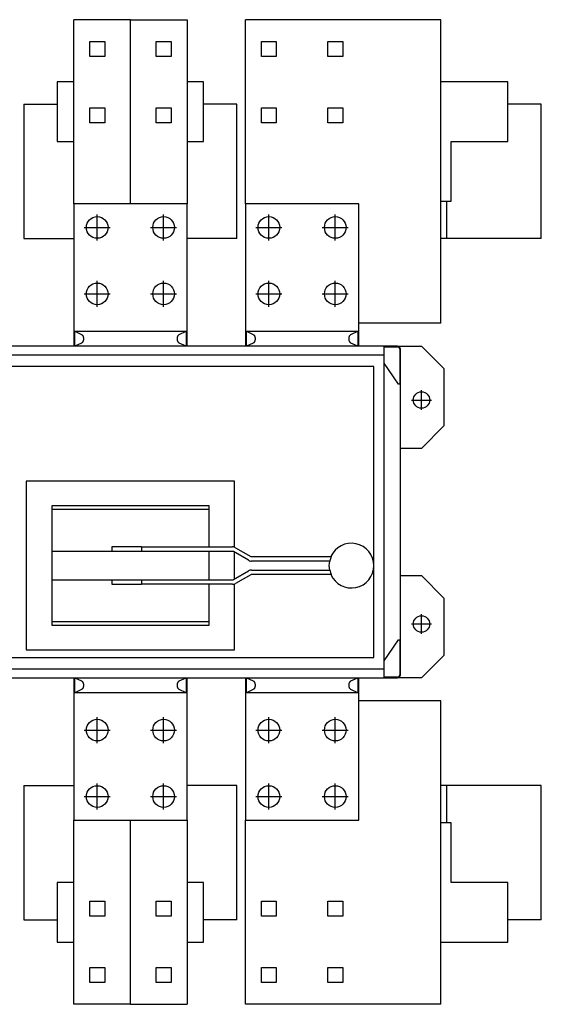
# Model space of a CAD drawing. Extents: x -18.9 to 10.8, y -11.6 to 14.4.
# Drawn here: x -2.9 to 10.8, y -11.6 to 14.4 of the extents above; entities that cross this region are included whole.
import ezdxf

# ---------------------------------------------------------------- set-up
doc = ezdxf.new("R2010")
doc.units = 0
doc.layers.get('0').update_dxf_attribs({"linetype": 'CONTINUOUS'})

msp = doc.modelspace()

# ---------------------------------------------------------------- linework, layer by layer
at = {"color": 7, "linetype": 'CONTINUOUS'}
for p, q in [((-0.19685, 14.393701), (-1.495063, 14.393701)), ((-1.495063, 9.537402), (-1.495063, 14.393701)), ((0, 14.393701), (-0.19685, 14.393701)), ((0, 14.392701), (0.19685, 14.392701)), ((0, 9.537402), (0, 14.392701)), ((0.19685, 14.392701), (1.495063, 14.392701)), ((1.495063, 14.392701), (1.495063, 9.537402)), ((7.830709, 14.393701), (3.031496, 14.393701)), ((3.031496, 9.537402), (3.031496, 14.393701)), ((7.988189, 14.392701), (3.032496, 14.392701)), ((3.032496, 9.537402), (3.032496, 14.392701)), ((8.027559, 14.393701), (7.830709, 14.393701)), ((8.185039, 14.392701), (7.988189, 14.392701)), ((8.027559, 14.392701), (8.027559, 14.393701)), ((8.185039, 6.394701), (8.185039, 14.392701)), ((-1.072835, 13.820866), (-0.679134, 13.820866)), ((-1.072835, 13.427165), (-1.072835, 13.820866)), ((-0.679134, 13.820866), (-0.679134, 13.427165)), ((0.679134, 13.820866), (1.072835, 13.820866)), ((0.679134, 13.427165), (0.679134, 13.820866)), ((1.072835, 13.820866), (1.072835, 13.427165)), ((3.454724, 13.820866), (3.848425, 13.820866)), ((3.454724, 13.427165), (3.454724, 13.820866)), ((3.848425, 13.820866), (3.848425, 13.427165)), ((5.206693, 13.820866), (5.600394, 13.820866)), ((5.206693, 13.427165), (5.206693, 13.820866)), ((5.600394, 13.820866), (5.600394, 13.427165)), ((-0.679134, 13.427165), (-1.072835, 13.427165)), ((1.072835, 13.427165), (0.679134, 13.427165)), ((3.848425, 13.427165), (3.454724, 13.427165)), ((5.600394, 13.427165), (5.206693, 13.427165)), ((-1.929134, 12.755906), (-1.929134, 11.181102)), ((-1.495063, 12.755906), (-1.929134, 12.755906)), ((1.929134, 12.755906), (1.495063, 12.755906)), ((1.929134, 11.181102), (1.929134, 12.755906)), ((9.956693, 12.755906), (8.185039, 12.755906)), ((9.956693, 11.181102), (9.956693, 12.755906)), ((-2.809843, 12.165354), (-2.809843, 8.622047)), ((-2.809843, 12.165354), (-1.929134, 12.165354)), ((-1.072835, 12.068898), (-0.679134, 12.068898)), ((-1.072835, 11.675197), (-1.072835, 12.068898)), ((-0.679134, 12.068898), (-0.679134, 11.675197)), ((0.679134, 12.068898), (1.072835, 12.068898)), ((0.679134, 11.675197), (0.679134, 12.068898)), ((1.072835, 12.068898), (1.072835, 11.675197)), ((2.809843, 12.165354), (1.929134, 12.165354)), ((2.809843, 8.622047), (2.809843, 12.165354)), ((3.454724, 12.068898), (3.848425, 12.068898)), ((3.454724, 11.675197), (3.454724, 12.068898)), ((3.848425, 12.068898), (3.848425, 11.675197)), ((5.206693, 12.068898), (5.600394, 12.068898)), ((5.206693, 11.675197), (5.206693, 12.068898)), ((5.600394, 12.068898), (5.600394, 11.675197)), ((10.837402, 12.165354), (9.956693, 12.165354)), ((10.837402, 8.622047), (10.837402, 12.165354)), ((-0.679134, 11.675197), (-1.072835, 11.675197)), ((1.072835, 11.675197), (0.679134, 11.675197)), ((3.848425, 11.675197), (3.454724, 11.675197)), ((5.600394, 11.675197), (5.206693, 11.675197)), ((-1.929134, 11.181102), (-1.495063, 11.181102)), ((1.495063, 11.181102), (1.929134, 11.181102)), ((8.46063, 11.181102), (9.956693, 11.181102)), ((8.46063, 9.606299), (8.46063, 11.181102)), ((8.185039, 9.606299), (8.46063, 9.606299)), ((8.34252, 8.622047), (8.34252, 9.606299)), ((1.496063, 9.537402), (-1.496063, 9.537402)), ((-1.496063, 9.537402), (-1.496063, 5.783465)), ((1.496063, 5.783465), (1.496063, 9.537402)), ((6.023622, 9.537402), (3.031496, 9.537402)), ((3.031496, 9.537402), (3.031496, 5.783465)), ((6.023622, 5.783465), (6.023622, 9.537402)), ((-2.809843, 8.622047), (-1.496063, 8.622047)), ((2.809843, 8.622047), (1.496063, 8.622047)), ((8.34252, 8.622047), (8.185039, 8.622047)), ((8.5, 8.622047), (8.34252, 8.622047)), ((10.837402, 8.622047), (8.5, 8.622047)), ((7.988189, 6.394701), (6.023622, 6.394701)), ((7.830709, 6.393701), (6.023622, 6.393701)), ((8.027559, 6.393701), (7.830709, 6.393701)), ((8.185039, 6.394701), (7.988189, 6.394701)), ((-1.466142, 6.177165), (-1.289234, 6.094333)), ((-1.466142, 5.783465), (-1.466142, 6.177165)), ((-1.466142, 6.177165), (1.466142, 6.177165)), ((-1.289234, 6.094333), (-1.286789, 6.093103)), ((-1.286789, 6.093103), (-1.284373, 6.091715)), ((-1.284373, 6.091715), (-1.281988, 6.090173)), ((-1.281988, 6.090173), (-1.279638, 6.088477)), ((-1.279638, 6.088477), (-1.277326, 6.086631)), ((-1.277326, 6.086631), (-1.275055, 6.084636)), ((-1.275055, 6.084636), (-1.272829, 6.082496)), ((-1.272829, 6.082496), (-1.270651, 6.080214)), ((-1.270651, 6.080214), (-1.268523, 6.077792)), ((-1.268523, 6.077792), (-1.266449, 6.075235)), ((-1.266449, 6.075235), (-1.264432, 6.072545)), ((-1.264432, 6.072545), (-1.262474, 6.069727)), ((-1.262474, 6.069727), (-1.260578, 6.066784)), ((-1.260578, 6.066784), (-1.258747, 6.06372)), ((-1.258747, 6.06372), (-1.256983, 6.06054)), ((-1.256983, 6.06054), (-1.255289, 6.057249)), ((-1.255289, 6.057249), (-1.253667, 6.05385)), ((-1.253667, 6.05385), (-1.25212, 6.050349)), ((-1.25212, 6.050349), (-1.250648, 6.04675)), ((-1.250648, 6.04675), (-1.249256, 6.043058)), ((-1.249256, 6.043058), (-1.247944, 6.039279)), ((-1.247944, 6.039279), (-1.246715, 6.035418)), ((-1.246715, 6.035418), (-1.245569, 6.03148)), ((-1.245569, 6.03148), (-1.244509, 6.027471)), ((-1.244509, 6.027471), (-1.243536, 6.023396)), ((-1.243536, 6.023396), (-1.242652, 6.019261)), ((-1.242652, 6.019261), (-1.241858, 6.015071)), ((-1.241858, 6.015071), (-1.241154, 6.010833)), ((-1.241154, 6.010833), (-1.240542, 6.006553)), ((-1.240542, 6.006553), (-1.240023, 6.002236)), ((-1.240023, 6.002236), (-1.239598, 5.997889)), ((-1.239598, 5.997889), (-1.239266, 5.993517)), ((-1.239266, 5.993517), (-1.239029, 5.989126)), ((-1.239029, 5.971504), (-1.239266, 5.967113)), ((-1.239029, 5.989126), (-1.238886, 5.984724)), ((-1.238886, 5.975906), (-1.239029, 5.971504)), ((-1.238886, 5.984724), (-1.238838, 5.980315)), ((-1.238838, 5.980315), (-1.238886, 5.975906)), ((1.238838, 5.980315), (1.238886, 5.984724)), ((1.238886, 5.975906), (1.238838, 5.980315)), ((1.238886, 5.984724), (1.239029, 5.989126)), ((1.239029, 5.971504), (1.238886, 5.975906)), ((1.239029, 5.989126), (1.239266, 5.993517)), ((1.239266, 5.967113), (1.239029, 5.971504)), ((1.239266, 5.993517), (1.239598, 5.997889)), ((1.239598, 5.997889), (1.240023, 6.002236)), ((1.240023, 6.002236), (1.240542, 6.006553)), ((1.240542, 6.006553), (1.241154, 6.010833)), ((1.241154, 6.010833), (1.241858, 6.015071)), ((1.241858, 6.015071), (1.242652, 6.019261)), ((1.242652, 6.019261), (1.243536, 6.023396)), ((1.243536, 6.023396), (1.244509, 6.027471)), ((1.244509, 6.027471), (1.245569, 6.03148)), ((1.245569, 6.03148), (1.246715, 6.035418)), ((1.246715, 6.035418), (1.247944, 6.039279)), ((1.247944, 6.039279), (1.249256, 6.043058)), ((1.249256, 6.043058), (1.250648, 6.04675)), ((1.250648, 6.04675), (1.25212, 6.050349)), ((1.25212, 6.050349), (1.253667, 6.05385)), ((1.253667, 6.05385), (1.255289, 6.057249)), ((1.255289, 6.057249), (1.256983, 6.06054)), ((1.256983, 6.06054), (1.258747, 6.06372)), ((1.258747, 6.06372), (1.260578, 6.066784)), ((1.260578, 6.066784), (1.262474, 6.069727)), ((1.262474, 6.069727), (1.264432, 6.072545)), ((1.264432, 6.072545), (1.266449, 6.075235)), ((1.266449, 6.075235), (1.268523, 6.077792)), ((1.268523, 6.077792), (1.270651, 6.080214)), ((1.270651, 6.080214), (1.272829, 6.082496)), ((1.272829, 6.082496), (1.275055, 6.084636)), ((1.275055, 6.084636), (1.277326, 6.086631)), ((1.277326, 6.086631), (1.279638, 6.088477)), ((1.279638, 6.088477), (1.281988, 6.090173)), ((1.281988, 6.090173), (1.284373, 6.091715)), ((1.284373, 6.091715), (1.286789, 6.093103)), ((1.286789, 6.093103), (1.289234, 6.094333)), ((1.289234, 6.094333), (1.466142, 6.177165)), ((1.466142, 6.177165), (1.466142, 5.783465)), ((3.061417, 6.177165), (3.238325, 6.094333)), ((3.061417, 5.783465), (3.061417, 6.177165)), ((3.061417, 6.177165), (5.993701, 6.177165)), ((3.238325, 6.094333), (3.24077, 6.093103)), ((3.24077, 6.093103), (3.243186, 6.091715)), ((3.243186, 6.091715), (3.245571, 6.090173)), ((3.245571, 6.090173), (3.247922, 6.088477)), ((3.247922, 6.088477), (3.250233, 6.086631)), ((3.250233, 6.086631), (3.252504, 6.084636)), ((3.252504, 6.084636), (3.25473, 6.082496)), ((3.25473, 6.082496), (3.256908, 6.080214)), ((3.256908, 6.080214), (3.259036, 6.077792)), ((3.259036, 6.077792), (3.26111, 6.075235)), ((3.26111, 6.075235), (3.263127, 6.072545)), ((3.263127, 6.072545), (3.265085, 6.069727)), ((3.265085, 6.069727), (3.266981, 6.066784)), ((3.266981, 6.066784), (3.268812, 6.06372)), ((3.268812, 6.06372), (3.270576, 6.06054)), ((3.270576, 6.06054), (3.27227, 6.057249)), ((3.27227, 6.057249), (3.273892, 6.05385)), ((3.273892, 6.05385), (3.27544, 6.050349)), ((3.27544, 6.050349), (3.276911, 6.04675)), ((3.276911, 6.04675), (3.278303, 6.043058)), ((3.278303, 6.043058), (3.279615, 6.039279)), ((3.279615, 6.039279), (3.280845, 6.035418)), ((3.280845, 6.035418), (3.28199, 6.03148)), ((3.28199, 6.03148), (3.28305, 6.027471)), ((3.28305, 6.027471), (3.284023, 6.023396)), ((3.284023, 6.023396), (3.284907, 6.019261)), ((3.284907, 6.019261), (3.285701, 6.015071)), ((3.285701, 6.015071), (3.286405, 6.010833)), ((3.286405, 6.010833), (3.287017, 6.006553)), ((3.287017, 6.006553), (3.287536, 6.002236)), ((3.287536, 6.002236), (3.287962, 5.997889)), ((3.287962, 5.997889), (3.288293, 5.993517)), ((3.288293, 5.993517), (3.288531, 5.989126)), ((3.288531, 5.971504), (3.288293, 5.967113)), ((3.288531, 5.989126), (3.288673, 5.984724)), ((3.288673, 5.975906), (3.288531, 5.971504)), ((3.288673, 5.984724), (3.288721, 5.980315)), ((3.288721, 5.980315), (3.288673, 5.975906)), ((5.766398, 5.980315), (5.766445, 5.984724)), ((5.766445, 5.975906), (5.766398, 5.980315)), ((5.766445, 5.984724), (5.766588, 5.989126)), ((5.766588, 5.971504), (5.766445, 5.975906)), ((5.766588, 5.989126), (5.766825, 5.993517)), ((5.766825, 5.967113), (5.766588, 5.971504)), ((5.766825, 5.993517), (5.767157, 5.997889)), ((5.767157, 5.997889), (5.767582, 6.002236)), ((5.767582, 6.002236), (5.768101, 6.006553)), ((5.768101, 6.006553), (5.768713, 6.010833)), ((5.768713, 6.010833), (5.769417, 6.015071)), ((5.769417, 6.015071), (5.770211, 6.019261)), ((5.770211, 6.019261), (5.771096, 6.023396)), ((5.771096, 6.023396), (5.772068, 6.027471)), ((5.772068, 6.027471), (5.773128, 6.03148)), ((5.773128, 6.03148), (5.774274, 6.035418)), ((5.774274, 6.035418), (5.775503, 6.039279)), ((5.775503, 6.039279), (5.776815, 6.043058)), ((5.776815, 6.043058), (5.778208, 6.04675)), ((5.778208, 6.04675), (5.779679, 6.050349)), ((5.779679, 6.050349), (5.781226, 6.05385)), ((5.781226, 6.05385), (5.782848, 6.057249)), ((5.782848, 6.057249), (5.784542, 6.06054)), ((5.784542, 6.06054), (5.786306, 6.06372)), ((5.786306, 6.06372), (5.788137, 6.066784)), ((5.788137, 6.066784), (5.790033, 6.069727)), ((5.790033, 6.069727), (5.791991, 6.072545)), ((5.791991, 6.072545), (5.794008, 6.075235)), ((5.794008, 6.075235), (5.796082, 6.077792)), ((5.796082, 6.077792), (5.79821, 6.080214)), ((5.79821, 6.080214), (5.800388, 6.082496)), ((5.800388, 6.082496), (5.802614, 6.084636)), ((5.802614, 6.084636), (5.804885, 6.086631)), ((5.804885, 6.086631), (5.807197, 6.088477)), ((5.807197, 6.088477), (5.809547, 6.090173)), ((5.809547, 6.090173), (5.811932, 6.091715)), ((5.811932, 6.091715), (5.814348, 6.093103)), ((5.814348, 6.093103), (5.816793, 6.094333)), ((5.816793, 6.094333), (5.993701, 6.177165)), ((5.993701, 6.177165), (5.993701, 5.783465)), ((6.688976, 5.783465), (-6.688976, 5.783465)), ((-1.289234, 5.866297), (-1.466142, 5.783465)), ((-1.286789, 5.867527), (-1.289234, 5.866297)), ((-1.284373, 5.868915), (-1.286789, 5.867527)), ((-1.281988, 5.870457), (-1.284373, 5.868915)), ((-1.279638, 5.872153), (-1.281988, 5.870457)), ((-1.277326, 5.873999), (-1.279638, 5.872153)), ((-1.275055, 5.875994), (-1.277326, 5.873999)), ((-1.272829, 5.878134), (-1.275055, 5.875994)), ((-1.270651, 5.880416), (-1.272829, 5.878134)), ((-1.268523, 5.882838), (-1.270651, 5.880416)), ((-1.266449, 5.885395), (-1.268523, 5.882838)), ((-1.264432, 5.888085), (-1.266449, 5.885395)), ((-1.262474, 5.890903), (-1.264432, 5.888085)), ((-1.260578, 5.893846), (-1.262474, 5.890903)), ((-1.258747, 5.89691), (-1.260578, 5.893846)), ((-1.256983, 5.90009), (-1.258747, 5.89691)), ((-1.255289, 5.903381), (-1.256983, 5.90009)), ((-1.253667, 5.90678), (-1.255289, 5.903381)), ((-1.25212, 5.910281), (-1.253667, 5.90678)), ((-1.250648, 5.91388), (-1.25212, 5.910281)), ((-1.249256, 5.917572), (-1.250648, 5.91388)), ((-1.247944, 5.921351), (-1.249256, 5.917572)), ((-1.246715, 5.925212), (-1.247944, 5.921351)), ((-1.245569, 5.92915), (-1.246715, 5.925212)), ((-1.244509, 5.933159), (-1.245569, 5.92915)), ((-1.243536, 5.937234), (-1.244509, 5.933159)), ((-1.242652, 5.941369), (-1.243536, 5.937234)), ((-1.241858, 5.945559), (-1.242652, 5.941369)), ((-1.241154, 5.949796), (-1.241858, 5.945559)), ((-1.240542, 5.954077), (-1.241154, 5.949796)), ((-1.240023, 5.958394), (-1.240542, 5.954077)), ((-1.239598, 5.962741), (-1.240023, 5.958394)), ((-1.239266, 5.967113), (-1.239598, 5.962741)), ((1.239598, 5.962741), (1.239266, 5.967113)), ((1.240023, 5.958394), (1.239598, 5.962741)), ((1.240542, 5.954077), (1.240023, 5.958394)), ((1.241154, 5.949796), (1.240542, 5.954077)), ((1.241858, 5.945559), (1.241154, 5.949796)), ((1.242652, 5.941369), (1.241858, 5.945559)), ((1.243536, 5.937234), (1.242652, 5.941369)), ((1.244509, 5.933159), (1.243536, 5.937234)), ((1.245569, 5.92915), (1.244509, 5.933159)), ((1.246715, 5.925212), (1.245569, 5.92915)), ((1.247944, 5.921351), (1.246715, 5.925212)), ((1.249256, 5.917572), (1.247944, 5.921351)), ((1.250648, 5.91388), (1.249256, 5.917572)), ((1.25212, 5.910281), (1.250648, 5.91388)), ((1.253667, 5.90678), (1.25212, 5.910281)), ((1.255289, 5.903381), (1.253667, 5.90678)), ((1.256983, 5.90009), (1.255289, 5.903381)), ((1.258747, 5.89691), (1.256983, 5.90009)), ((1.260578, 5.893846), (1.258747, 5.89691)), ((1.262474, 5.890903), (1.260578, 5.893846)), ((1.264432, 5.888085), (1.262474, 5.890903)), ((1.266449, 5.885395), (1.264432, 5.888085)), ((1.268523, 5.882838), (1.266449, 5.885395)), ((1.270651, 5.880416), (1.268523, 5.882838)), ((1.272829, 5.878134), (1.270651, 5.880416)), ((1.275055, 5.875994), (1.272829, 5.878134)), ((1.277326, 5.873999), (1.275055, 5.875994)), ((1.279638, 5.872153), (1.277326, 5.873999)), ((1.281988, 5.870457), (1.279638, 5.872153)), ((1.284373, 5.868915), (1.281988, 5.870457)), ((1.286789, 5.867527), (1.284373, 5.868915)), ((1.289234, 5.866297), (1.286789, 5.867527)), ((1.466142, 5.783465), (1.289234, 5.866297)), ((3.238325, 5.866297), (3.061417, 5.783465)), ((3.24077, 5.867527), (3.238325, 5.866297)), ((3.243186, 5.868915), (3.24077, 5.867527)), ((3.245571, 5.870457), (3.243186, 5.868915)), ((3.247922, 5.872153), (3.245571, 5.870457)), ((3.250233, 5.873999), (3.247922, 5.872153)), ((3.252504, 5.875994), (3.250233, 5.873999)), ((3.25473, 5.878134), (3.252504, 5.875994)), ((3.256908, 5.880416), (3.25473, 5.878134)), ((3.259036, 5.882838), (3.256908, 5.880416)), ((3.26111, 5.885395), (3.259036, 5.882838)), ((3.263127, 5.888085), (3.26111, 5.885395)), ((3.265085, 5.890903), (3.263127, 5.888085)), ((3.266981, 5.893846), (3.265085, 5.890903)), ((3.268812, 5.89691), (3.266981, 5.893846)), ((3.270576, 5.90009), (3.268812, 5.89691)), ((3.27227, 5.903381), (3.270576, 5.90009)), ((3.273892, 5.90678), (3.27227, 5.903381)), ((3.27544, 5.910281), (3.273892, 5.90678)), ((3.276911, 5.91388), (3.27544, 5.910281)), ((3.278303, 5.917572), (3.276911, 5.91388)), ((3.279615, 5.921351), (3.278303, 5.917572)), ((3.280845, 5.925212), (3.279615, 5.921351)), ((3.28199, 5.92915), (3.280845, 5.925212)), ((3.28305, 5.933159), (3.28199, 5.92915)), ((3.284023, 5.937234), (3.28305, 5.933159)), ((3.284907, 5.941369), (3.284023, 5.937234)), ((3.285701, 5.945559), (3.284907, 5.941369)), ((3.286405, 5.949796), (3.285701, 5.945559)), ((3.287017, 5.954077), (3.286405, 5.949796)), ((3.287536, 5.958394), (3.287017, 5.954077)), ((3.287962, 5.962741), (3.287536, 5.958394)), ((3.288293, 5.967113), (3.287962, 5.962741)), ((5.767157, 5.962741), (5.766825, 5.967113)), ((5.767582, 5.958394), (5.767157, 5.962741)), ((5.768101, 5.954077), (5.767582, 5.958394)), ((5.768713, 5.949796), (5.768101, 5.954077)), ((5.769417, 5.945559), (5.768713, 5.949796)), ((5.770211, 5.941369), (5.769417, 5.945559)), ((5.771096, 5.937234), (5.770211, 5.941369)), ((5.772068, 5.933159), (5.771096, 5.937234)), ((5.773128, 5.92915), (5.772068, 5.933159)), ((5.774274, 5.925212), (5.773128, 5.92915)), ((5.775503, 5.921351), (5.774274, 5.925212)), ((5.776815, 5.917572), (5.775503, 5.921351)), ((5.778208, 5.91388), (5.776815, 5.917572)), ((5.779679, 5.910281), (5.778208, 5.91388)), ((5.781226, 5.90678), (5.779679, 5.910281)), ((5.782848, 5.903381), (5.781226, 5.90678)), ((5.784542, 5.90009), (5.782848, 5.903381)), ((5.786306, 5.89691), (5.784542, 5.90009)), ((5.788137, 5.893846), (5.786306, 5.89691)), ((5.790033, 5.890903), (5.788137, 5.893846)), ((5.791991, 5.888085), (5.790033, 5.890903)), ((5.794008, 5.885395), (5.791991, 5.888085)), ((5.796082, 5.882838), (5.794008, 5.885395)), ((5.79821, 5.880416), (5.796082, 5.882838)), ((5.800388, 5.878134), (5.79821, 5.880416)), ((5.802614, 5.875994), (5.800388, 5.878134)), ((5.804885, 5.873999), (5.802614, 5.875994)), ((5.807197, 5.872153), (5.804885, 5.873999)), ((5.809547, 5.870457), (5.807197, 5.872153)), ((5.811932, 5.868915), (5.809547, 5.870457)), ((5.814348, 5.867527), (5.811932, 5.868915)), ((5.816793, 5.866297), (5.814348, 5.867527)), ((5.993701, 5.783465), (5.816793, 5.866297)), ((6.688976, 5.783465), (7.677165, 5.783465)), ((7.043307, 5.783465), (6.688976, 5.783465)), ((6.688976, 5.547244), (6.688976, 5.783465)), ((6.688976, 5.763889), (7.043307, 5.763889)), ((7.677165, 5.783465), (8.267717, 5.192913)), ((6.688976, 5.547244), (-6.688976, 5.547244)), ((6.688976, -2.720472), (6.688976, 5.547244)), ((7.102472, 5.704724), (7.102472, 4.783465)), ((7.122047, 4.783465), (7.122047, 5.704724)), ((6.417323, 5.251969), (-6.417323, 5.251969)), ((6.417323, -2.425197), (6.417323, 5.251969)), ((7.074091, 4.783465), (6.688976, 5.333465)), ((8.267717, 5.192913), (8.267717, 3.681102)), ((7.122047, 4.783465), (7.074091, 4.783465)), ((7.122047, -1.956693), (7.122047, 4.783465)), ((8.267717, 3.681102), (7.677165, 3.090551)), ((7.677165, 3.090551), (7.122047, 3.090551)), ((2.748031, 2.224409), (-2.748031, 2.224409)), ((-2.748031, 2.224409), (-2.748031, -2.224409)), ((2.748031, 0.483417), (2.748031, 2.224409)), ((-2.066929, 1.581045), (2.066929, 1.581045)), ((-2.066929, -1.581045), (-2.066929, 1.581045)), ((2.066929, 1.581045), (2.066929, 0.492126)), ((2.066929, 1.476378), (-2.066929, 1.476378)), ((-1.988588, 0.374016), (-2.066929, 0.374016)), ((-1.884238, 0.374016), (-1.988588, 0.374016)), ((-0.48341, 0.374016), (-1.884238, 0.374016)), ((0.295276, 0.492126), (-0.492126, 0.492126)), ((-0.492126, 0.492126), (-0.492126, 0.374016)), ((-0.425847, 0.374016), (-0.48341, 0.374016)), ((-0.360833, 0.374016), (-0.425847, 0.374016)), ((0.295276, 0.374016), (-0.360833, 0.374016)), ((0.295276, 0.492126), (0.295276, 0.374016)), ((0.295276, 0.492126), (2.696386, 0.492126)), ((2.696386, 0.374016), (0.295276, 0.374016)), ((2.066929, 0.374016), (2.066929, -0.374016)), ((3.113633, 0.139209), (2.716071, 0.368741)), ((2.748031, -0.350289), (2.748031, 0.350289)), ((2.775126, 0.471028), (3.172688, 0.241495)), ((3.192373, 0.23622), (5.298738, 0.23622)), ((5.260495, 0.11811), (3.192373, 0.11811)), ((2.716071, -0.368741), (3.113633, -0.139209)), ((3.172688, -0.241495), (2.775126, -0.471028)), ((3.192373, -0.11811), (5.260495, -0.11811)), ((5.298738, -0.23622), (3.192373, -0.23622)), ((-2.066929, -0.374016), (-1.988588, -0.374016)), ((-1.988588, -0.374016), (-1.884238, -0.374016)), ((-1.884238, -0.374016), (-0.48341, -0.374016)), ((-0.492126, -0.374016), (-0.492126, -0.492126)), ((-0.492126, -0.492126), (0.295276, -0.492126)), ((-0.48341, -0.374016), (-0.425847, -0.374016)), ((-0.425847, -0.374016), (-0.360833, -0.374016)), ((-0.360833, -0.374016), (0.295276, -0.374016)), ((0.295276, -0.374016), (2.696386, -0.374016)), ((0.295276, -0.374016), (0.295276, -0.492126)), ((2.696386, -0.492126), (0.295276, -0.492126)), ((2.066929, -0.492126), (2.066929, -1.581045)), ((2.748031, -2.224409), (2.748031, -0.483417)), ((7.122047, -0.26378), (7.677165, -0.26378)), ((7.677165, -0.26378), (8.267717, -0.854331)), ((8.267717, -0.854331), (8.267717, -2.366142)), ((-2.066929, -1.476378), (2.066929, -1.476378)), ((2.066929, -1.581045), (-2.066929, -1.581045)), ((6.688976, -2.506693), (7.074091, -1.956693)), ((7.074091, -1.956693), (7.122047, -1.956693)), ((7.102472, -1.956693), (7.102472, -2.877953)), ((7.122047, -2.877953), (7.122047, -1.956693)), ((-2.748031, -2.224409), (2.748031, -2.224409)), ((-6.417323, -2.425197), (6.417323, -2.425197)), ((8.267717, -2.366142), (7.677165, -2.956693)), ((-6.688976, -2.720472), (6.688976, -2.720472)), ((6.688976, -2.956693), (6.688976, -2.720472)), ((-6.688976, -2.956693), (6.688976, -2.956693)), ((-1.496063, -2.956693), (-1.496063, -6.71063)), ((-1.466142, -2.956693), (-1.289234, -3.039526)), ((-1.466142, -3.350394), (-1.466142, -2.956693)), ((-1.289234, -3.039526), (-1.286789, -3.040756)), ((-1.286789, -3.040756), (-1.284373, -3.042143)), ((-1.284373, -3.042143), (-1.281988, -3.043685)), ((-1.281988, -3.043685), (-1.279638, -3.045381)), ((-1.279638, -3.045381), (-1.277326, -3.047227)), ((-1.277326, -3.047227), (-1.275055, -3.049222)), ((-1.275055, -3.049222), (-1.272829, -3.051362)), ((-1.272829, -3.051362), (-1.270651, -3.053644)), ((-1.270651, -3.053644), (-1.268523, -3.056066)), ((-1.268523, -3.056066), (-1.266449, -3.058623)), ((-1.266449, -3.058623), (-1.264432, -3.061313)), ((-1.264432, -3.061313), (-1.262474, -3.064132)), ((-1.262474, -3.064132), (-1.260578, -3.067075)), ((-1.260578, -3.067075), (-1.258747, -3.070138)), ((-1.258747, -3.070138), (-1.256983, -3.073318)), ((-1.256983, -3.073318), (-1.255289, -3.076609)), ((-1.255289, -3.076609), (-1.253667, -3.080008)), ((-1.253667, -3.080008), (-1.25212, -3.08351)), ((-1.25212, -3.08351), (-1.250648, -3.087109)), ((-1.250648, -3.087109), (-1.249256, -3.0908)), ((-1.249256, -3.0908), (-1.247944, -3.094579)), ((-1.247944, -3.094579), (-1.246715, -3.09844)), ((-1.246715, -3.09844), (-1.245569, -3.102378)), ((-1.245569, -3.102378), (-1.244509, -3.106388)), ((-1.244509, -3.106388), (-1.243536, -3.110463)), ((-1.243536, -3.110463), (-1.242652, -3.114598)), ((-1.242652, -3.114598), (-1.241858, -3.118787)), ((1.241858, -3.118787), (1.242652, -3.114598)), ((1.242652, -3.114598), (1.243536, -3.110463)), ((1.243536, -3.110463), (1.244509, -3.106388)), ((1.244509, -3.106388), (1.245569, -3.102378)), ((1.245569, -3.102378), (1.246715, -3.09844)), ((1.246715, -3.09844), (1.247944, -3.094579)), ((1.247944, -3.094579), (1.249256, -3.0908)), ((1.249256, -3.0908), (1.250648, -3.087109)), ((1.250648, -3.087109), (1.25212, -3.08351)), ((1.25212, -3.08351), (1.253667, -3.080008)), ((1.253667, -3.080008), (1.255289, -3.076609)), ((1.255289, -3.076609), (1.256983, -3.073318)), ((1.256983, -3.073318), (1.258747, -3.070138)), ((1.258747, -3.070138), (1.260578, -3.067075)), ((1.260578, -3.067075), (1.262474, -3.064132)), ((1.262474, -3.064132), (1.264432, -3.061313)), ((1.264432, -3.061313), (1.266449, -3.058623)), ((1.266449, -3.058623), (1.268523, -3.056066)), ((1.268523, -3.056066), (1.270651, -3.053644)), ((1.270651, -3.053644), (1.272829, -3.051362)), ((1.272829, -3.051362), (1.275055, -3.049222)), ((1.275055, -3.049222), (1.277326, -3.047227)), ((1.277326, -3.047227), (1.279638, -3.045381)), ((1.279638, -3.045381), (1.281988, -3.043685)), ((1.281988, -3.043685), (1.284373, -3.042143)), ((1.284373, -3.042143), (1.286789, -3.040756)), ((1.286789, -3.040756), (1.289234, -3.039526)), ((1.289234, -3.039526), (1.466142, -2.956693)), ((1.466142, -2.956693), (1.466142, -3.350394)), ((1.496063, -6.71063), (1.496063, -2.956693)), ((3.031496, -2.956693), (3.031496, -6.71063)), ((3.061417, -2.956693), (3.238325, -3.039526)), ((3.061417, -3.350394), (3.061417, -2.956693)), ((3.238325, -3.039526), (3.24077, -3.040756)), ((3.24077, -3.040756), (3.243186, -3.042143)), ((3.243186, -3.042143), (3.245571, -3.043685)), ((3.245571, -3.043685), (3.247922, -3.045381)), ((3.247922, -3.045381), (3.250233, -3.047227)), ((3.250233, -3.047227), (3.252504, -3.049222)), ((3.252504, -3.049222), (3.25473, -3.051362)), ((3.25473, -3.051362), (3.256908, -3.053644)), ((3.256908, -3.053644), (3.259036, -3.056066)), ((3.259036, -3.056066), (3.26111, -3.058623)), ((3.26111, -3.058623), (3.263127, -3.061313)), ((3.263127, -3.061313), (3.265085, -3.064132)), ((3.265085, -3.064132), (3.266981, -3.067075)), ((3.266981, -3.067075), (3.268812, -3.070138)), ((3.268812, -3.070138), (3.270576, -3.073318)), ((3.270576, -3.073318), (3.27227, -3.076609)), ((3.27227, -3.076609), (3.273892, -3.080008)), ((3.273892, -3.080008), (3.27544, -3.08351)), ((3.27544, -3.08351), (3.276911, -3.087109)), ((3.276911, -3.087109), (3.278303, -3.0908)), ((3.278303, -3.0908), (3.279615, -3.094579)), ((3.279615, -3.094579), (3.280845, -3.09844)), ((3.280845, -3.09844), (3.28199, -3.102378)), ((3.28199, -3.102378), (3.28305, -3.106388)), ((3.28305, -3.106388), (3.284023, -3.110463)), ((3.284023, -3.110463), (3.284907, -3.114598)), ((3.284907, -3.114598), (3.285701, -3.118787)), ((5.769417, -3.118787), (5.770211, -3.114598)), ((5.770211, -3.114598), (5.771096, -3.110463)), ((5.771096, -3.110463), (5.772068, -3.106388)), ((5.772068, -3.106388), (5.773128, -3.102378)), ((5.773128, -3.102378), (5.774274, -3.09844)), ((5.774274, -3.09844), (5.775503, -3.094579)), ((5.775503, -3.094579), (5.776815, -3.0908)), ((5.776815, -3.0908), (5.778208, -3.087109)), ((5.778208, -3.087109), (5.779679, -3.08351)), ((5.779679, -3.08351), (5.781226, -3.080008)), ((5.781226, -3.080008), (5.782848, -3.076609)), ((5.782848, -3.076609), (5.784542, -3.073318)), ((5.784542, -3.073318), (5.786306, -3.070138)), ((5.786306, -3.070138), (5.788137, -3.067075)), ((5.788137, -3.067075), (5.790033, -3.064132)), ((5.790033, -3.064132), (5.791991, -3.061313)), ((5.791991, -3.061313), (5.794008, -3.058623)), ((5.794008, -3.058623), (5.796082, -3.056066)), ((5.796082, -3.056066), (5.79821, -3.053644)), ((5.79821, -3.053644), (5.800388, -3.051362)), ((5.800388, -3.051362), (5.802614, -3.049222)), ((5.802614, -3.049222), (5.804885, -3.047227)), ((5.804885, -3.047227), (5.807197, -3.045381)), ((5.807197, -3.045381), (5.809547, -3.043685)), ((5.809547, -3.043685), (5.811932, -3.042143)), ((5.811932, -3.042143), (5.814348, -3.040756)), ((5.814348, -3.040756), (5.816793, -3.039526)), ((5.816793, -3.039526), (5.993701, -2.956693)), ((5.993701, -2.956693), (5.993701, -3.350394)), ((6.023622, -6.71063), (6.023622, -2.956693)), ((7.043307, -2.937118), (6.688976, -2.937118)), ((7.677165, -2.956693), (6.688976, -2.956693)), ((6.688976, -2.956693), (7.043307, -2.956693)), ((-1.289234, -3.267561), (-1.466142, -3.350394)), ((1.466142, -3.350394), (-1.466142, -3.350394)), ((-1.286789, -3.266331), (-1.289234, -3.267561)), ((-1.284373, -3.264944), (-1.286789, -3.266331)), ((-1.281988, -3.263401), (-1.284373, -3.264944)), ((-1.279638, -3.261706), (-1.281988, -3.263401)), ((-1.277326, -3.259859), (-1.279638, -3.261706)), ((-1.275055, -3.257865), (-1.277326, -3.259859)), ((-1.272829, -3.255725), (-1.275055, -3.257865)), ((-1.270651, -3.253442), (-1.272829, -3.255725)), ((-1.268523, -3.251021), (-1.270651, -3.253442)), ((-1.266449, -3.248463), (-1.268523, -3.251021)), ((-1.264432, -3.245773), (-1.266449, -3.248463)), ((-1.262474, -3.242955), (-1.264432, -3.245773)), ((-1.260578, -3.240012), (-1.262474, -3.242955)), ((-1.258747, -3.236949), (-1.260578, -3.240012)), ((-1.256983, -3.233769), (-1.258747, -3.236949)), ((-1.255289, -3.230477), (-1.256983, -3.233769)), ((-1.253667, -3.227078), (-1.255289, -3.230477)), ((-1.25212, -3.223577), (-1.253667, -3.227078)), ((-1.250648, -3.219978), (-1.25212, -3.223577)), ((-1.249256, -3.216287), (-1.250648, -3.219978)), ((-1.247944, -3.212508), (-1.249256, -3.216287)), ((-1.246715, -3.208646), (-1.247944, -3.212508)), ((-1.245569, -3.204708), (-1.246715, -3.208646)), ((-1.244509, -3.200699), (-1.245569, -3.204708)), ((-1.243536, -3.196624), (-1.244509, -3.200699)), ((-1.242652, -3.192489), (-1.243536, -3.196624)), ((-1.241858, -3.1883), (-1.242652, -3.192489)), ((-1.241858, -3.118787), (-1.241154, -3.123025)), ((-1.241154, -3.184062), (-1.241858, -3.1883)), ((-1.241154, -3.123025), (-1.240542, -3.127305)), ((-1.240542, -3.179781), (-1.241154, -3.184062)), ((-1.240542, -3.127305), (-1.240023, -3.131622)), ((-1.240023, -3.175465), (-1.240542, -3.179781)), ((-1.240023, -3.131622), (-1.239598, -3.13597)), ((-1.239598, -3.171117), (-1.240023, -3.175465)), ((-1.239598, -3.13597), (-1.239266, -3.140341)), ((-1.239266, -3.166745), (-1.239598, -3.171117)), ((-1.239266, -3.140341), (-1.239029, -3.144732)), ((-1.239029, -3.162355), (-1.239266, -3.166745)), ((-1.239029, -3.144732), (-1.238886, -3.149135)), ((-1.238886, -3.157952), (-1.239029, -3.162355)), ((-1.238886, -3.149135), (-1.238838, -3.153543)), ((-1.238838, -3.153543), (-1.238886, -3.157952)), ((1.238838, -3.153543), (1.238886, -3.149135)), ((1.238886, -3.157952), (1.238838, -3.153543)), ((1.238886, -3.149135), (1.239029, -3.144732)), ((1.239029, -3.162355), (1.238886, -3.157952)), ((1.239029, -3.144732), (1.239266, -3.140341)), ((1.239266, -3.166745), (1.239029, -3.162355)), ((1.239266, -3.140341), (1.239598, -3.13597)), ((1.239598, -3.171117), (1.239266, -3.166745)), ((1.239598, -3.13597), (1.240023, -3.131622)), ((1.240023, -3.175465), (1.239598, -3.171117)), ((1.240023, -3.131622), (1.240542, -3.127305)), ((1.240542, -3.179781), (1.240023, -3.175465)), ((1.240542, -3.127305), (1.241154, -3.123025)), ((1.241154, -3.184062), (1.240542, -3.179781)), ((1.241154, -3.123025), (1.241858, -3.118787)), ((1.241858, -3.1883), (1.241154, -3.184062)), ((1.242652, -3.192489), (1.241858, -3.1883)), ((1.243536, -3.196624), (1.242652, -3.192489)), ((1.244509, -3.200699), (1.243536, -3.196624)), ((1.245569, -3.204708), (1.244509, -3.200699)), ((1.246715, -3.208646), (1.245569, -3.204708)), ((1.247944, -3.212508), (1.246715, -3.208646)), ((1.249256, -3.216287), (1.247944, -3.212508)), ((1.250648, -3.219978), (1.249256, -3.216287)), ((1.25212, -3.223577), (1.250648, -3.219978)), ((1.253667, -3.227078), (1.25212, -3.223577)), ((1.255289, -3.230477), (1.253667, -3.227078)), ((1.256983, -3.233769), (1.255289, -3.230477)), ((1.258747, -3.236949), (1.256983, -3.233769)), ((1.260578, -3.240012), (1.258747, -3.236949)), ((1.262474, -3.242955), (1.260578, -3.240012)), ((1.264432, -3.245773), (1.262474, -3.242955)), ((1.266449, -3.248463), (1.264432, -3.245773)), ((1.268523, -3.251021), (1.266449, -3.248463)), ((1.270651, -3.253442), (1.268523, -3.251021)), ((1.272829, -3.255725), (1.270651, -3.253442)), ((1.275055, -3.257865), (1.272829, -3.255725)), ((1.277326, -3.259859), (1.275055, -3.257865)), ((1.279638, -3.261706), (1.277326, -3.259859)), ((1.281988, -3.263401), (1.279638, -3.261706)), ((1.284373, -3.264944), (1.281988, -3.263401)), ((1.286789, -3.266331), (1.284373, -3.264944)), ((1.289234, -3.267561), (1.286789, -3.266331)), ((1.466142, -3.350394), (1.289234, -3.267561)), ((3.238325, -3.267561), (3.061417, -3.350394)), ((5.993701, -3.350394), (3.061417, -3.350394)), ((3.24077, -3.266331), (3.238325, -3.267561)), ((3.243186, -3.264944), (3.24077, -3.266331)), ((3.245571, -3.263401), (3.243186, -3.264944)), ((3.247922, -3.261706), (3.245571, -3.263401)), ((3.250233, -3.259859), (3.247922, -3.261706)), ((3.252504, -3.257865), (3.250233, -3.259859)), ((3.25473, -3.255725), (3.252504, -3.257865)), ((3.256908, -3.253442), (3.25473, -3.255725)), ((3.259036, -3.251021), (3.256908, -3.253442)), ((3.26111, -3.248463), (3.259036, -3.251021)), ((3.263127, -3.245773), (3.26111, -3.248463)), ((3.265085, -3.242955), (3.263127, -3.245773)), ((3.266981, -3.240012), (3.265085, -3.242955)), ((3.268812, -3.236949), (3.266981, -3.240012)), ((3.270576, -3.233769), (3.268812, -3.236949)), ((3.27227, -3.230477), (3.270576, -3.233769)), ((3.273892, -3.227078), (3.27227, -3.230477)), ((3.27544, -3.223577), (3.273892, -3.227078)), ((3.276911, -3.219978), (3.27544, -3.223577)), ((3.278303, -3.216287), (3.276911, -3.219978)), ((3.279615, -3.212508), (3.278303, -3.216287)), ((3.280845, -3.208646), (3.279615, -3.212508)), ((3.28199, -3.204708), (3.280845, -3.208646)), ((3.28305, -3.200699), (3.28199, -3.204708)), ((3.284023, -3.196624), (3.28305, -3.200699)), ((3.284907, -3.192489), (3.284023, -3.196624)), ((3.285701, -3.1883), (3.284907, -3.192489)), ((3.285701, -3.118787), (3.286405, -3.123025)), ((3.286405, -3.184062), (3.285701, -3.1883)), ((3.286405, -3.123025), (3.287017, -3.127305)), ((3.287017, -3.179781), (3.286405, -3.184062)), ((3.287017, -3.127305), (3.287536, -3.131622)), ((3.287536, -3.175465), (3.287017, -3.179781)), ((3.287536, -3.131622), (3.287962, -3.13597)), ((3.287962, -3.171117), (3.287536, -3.175465)), ((3.287962, -3.13597), (3.288293, -3.140341)), ((3.288293, -3.166745), (3.287962, -3.171117)), ((3.288293, -3.140341), (3.288531, -3.144732)), ((3.288531, -3.162355), (3.288293, -3.166745)), ((3.288531, -3.144732), (3.288673, -3.149135)), ((3.288673, -3.157952), (3.288531, -3.162355)), ((3.288673, -3.149135), (3.288721, -3.153543)), ((3.288721, -3.153543), (3.288673, -3.157952)), ((5.766398, -3.153543), (5.766445, -3.149135)), ((5.766445, -3.157952), (5.766398, -3.153543)), ((5.766445, -3.149135), (5.766588, -3.144732)), ((5.766588, -3.162355), (5.766445, -3.157952)), ((5.766588, -3.144732), (5.766825, -3.140341)), ((5.766825, -3.166745), (5.766588, -3.162355)), ((5.766825, -3.140341), (5.767157, -3.13597)), ((5.767157, -3.171117), (5.766825, -3.166745)), ((5.767157, -3.13597), (5.767582, -3.131622)), ((5.767582, -3.175465), (5.767157, -3.171117)), ((5.767582, -3.131622), (5.768101, -3.127305)), ((5.768101, -3.179781), (5.767582, -3.175465)), ((5.768101, -3.127305), (5.768713, -3.123025)), ((5.768713, -3.184062), (5.768101, -3.179781)), ((5.768713, -3.123025), (5.769417, -3.118787)), ((5.769417, -3.1883), (5.768713, -3.184062)), ((5.770211, -3.192489), (5.769417, -3.1883)), ((5.771096, -3.196624), (5.770211, -3.192489)), ((5.772068, -3.200699), (5.771096, -3.196624)), ((5.773128, -3.204708), (5.772068, -3.200699)), ((5.774274, -3.208646), (5.773128, -3.204708)), ((5.775503, -3.212508), (5.774274, -3.208646)), ((5.776815, -3.216287), (5.775503, -3.212508)), ((5.778208, -3.219978), (5.776815, -3.216287)), ((5.779679, -3.223577), (5.778208, -3.219978)), ((5.781226, -3.227078), (5.779679, -3.223577)), ((5.782848, -3.230477), (5.781226, -3.227078)), ((5.784542, -3.233769), (5.782848, -3.230477)), ((5.786306, -3.236949), (5.784542, -3.233769)), ((5.788137, -3.240012), (5.786306, -3.236949)), ((5.790033, -3.242955), (5.788137, -3.240012)), ((5.791991, -3.245773), (5.790033, -3.242955)), ((5.794008, -3.248463), (5.791991, -3.245773)), ((5.796082, -3.251021), (5.794008, -3.248463)), ((5.79821, -3.253442), (5.796082, -3.251021)), ((5.800388, -3.255725), (5.79821, -3.253442)), ((5.802614, -3.257865), (5.800388, -3.255725)), ((5.804885, -3.259859), (5.802614, -3.257865)), ((5.807197, -3.261706), (5.804885, -3.259859)), ((5.809547, -3.263401), (5.807197, -3.261706)), ((5.811932, -3.264944), (5.809547, -3.263401)), ((5.814348, -3.266331), (5.811932, -3.264944)), ((5.816793, -3.267561), (5.814348, -3.266331)), ((5.993701, -3.350394), (5.816793, -3.267561)), ((7.830709, -3.566929), (6.023622, -3.566929)), ((7.988189, -3.567929), (6.023622, -3.567929)), ((8.027559, -3.566929), (7.830709, -3.566929)), ((8.185039, -3.567929), (7.988189, -3.567929)), ((8.027559, -3.567929), (8.027559, -3.566929)), ((8.185039, -11.565929), (8.185039, -3.567929)), ((-2.809843, -5.795276), (-2.809843, -9.338583)), ((-2.809843, -5.795276), (-1.496063, -5.795276)), ((2.809843, -5.795276), (1.496063, -5.795276)), ((2.809843, -9.338583), (2.809843, -5.795276)), ((8.34252, -5.795276), (8.185039, -5.795276)), ((8.5, -5.795276), (8.34252, -5.795276)), ((8.34252, -6.779528), (8.34252, -5.795276)), ((10.837402, -5.795276), (8.5, -5.795276)), ((10.837402, -9.338583), (10.837402, -5.795276)), ((-1.496063, -6.71063), (1.496063, -6.71063)), ((-1.495063, -11.566929), (-1.495063, -6.71063)), ((0, -11.565929), (0, -6.71063)), ((1.495063, -6.71063), (1.495063, -11.565929)), ((3.031496, -6.71063), (6.023622, -6.71063)), ((3.031496, -11.566929), (3.031496, -6.71063)), ((3.032496, -11.565929), (3.032496, -6.71063)), ((8.46063, -6.779528), (8.185039, -6.779528)), ((8.46063, -8.354331), (8.46063, -6.779528)), ((-1.495063, -8.354331), (-1.929134, -8.354331)), ((-1.929134, -8.354331), (-1.929134, -9.929134)), ((1.929134, -8.354331), (1.495063, -8.354331)), ((1.929134, -9.929134), (1.929134, -8.354331)), ((9.956693, -8.354331), (8.46063, -8.354331)), ((9.956693, -9.929134), (9.956693, -8.354331)), ((-1.072835, -8.848425), (-0.679134, -8.848425)), ((-1.072835, -9.242126), (-1.072835, -8.848425)), ((-0.679134, -8.848425), (-0.679134, -9.242126)), ((0.679134, -8.848425), (1.072835, -8.848425)), ((0.679134, -9.242126), (0.679134, -8.848425)), ((1.072835, -8.848425), (1.072835, -9.242126)), ((3.454724, -8.848425), (3.848425, -8.848425)), ((3.454724, -9.242126), (3.454724, -8.848425)), ((3.848425, -8.848425), (3.848425, -9.242126)), ((5.206693, -8.848425), (5.600394, -8.848425)), ((5.206693, -9.242126), (5.206693, -8.848425)), ((5.600394, -8.848425), (5.600394, -9.242126)), ((-2.809843, -9.338583), (-1.929134, -9.338583)), ((-0.679134, -9.242126), (-1.072835, -9.242126)), ((1.072835, -9.242126), (0.679134, -9.242126)), ((2.809843, -9.338583), (1.929134, -9.338583)), ((3.848425, -9.242126), (3.454724, -9.242126)), ((5.600394, -9.242126), (5.206693, -9.242126)), ((10.837402, -9.338583), (9.956693, -9.338583)), ((-1.929134, -9.929134), (-1.495063, -9.929134)), ((1.495063, -9.929134), (1.929134, -9.929134)), ((8.185039, -9.929134), (9.956693, -9.929134)), ((-1.072835, -10.600394), (-0.679134, -10.600394)), ((-1.072835, -10.994094), (-1.072835, -10.600394)), ((-0.679134, -10.600394), (-0.679134, -10.994094)), ((0.679134, -10.600394), (1.072835, -10.600394)), ((0.679134, -10.994094), (0.679134, -10.600394)), ((1.072835, -10.600394), (1.072835, -10.994094)), ((3.454724, -10.600394), (3.848425, -10.600394)), ((3.454724, -10.994094), (3.454724, -10.600394)), ((3.848425, -10.600394), (3.848425, -10.994094)), ((5.206693, -10.600394), (5.600394, -10.600394)), ((5.206693, -10.994094), (5.206693, -10.600394)), ((5.600394, -10.600394), (5.600394, -10.994094)), ((-0.679134, -10.994094), (-1.072835, -10.994094)), ((1.072835, -10.994094), (0.679134, -10.994094)), ((3.848425, -10.994094), (3.454724, -10.994094)), ((5.600394, -10.994094), (5.206693, -10.994094)), ((-0.19685, -11.566929), (-1.495063, -11.566929)), ((0, -11.566929), (-0.19685, -11.566929)), ((0, -11.565929), (0.19685, -11.565929)), ((0.19685, -11.565929), (1.495063, -11.565929)), ((7.830709, -11.566929), (3.031496, -11.566929)), ((7.988189, -11.565929), (3.032496, -11.565929)), ((8.027559, -11.566929), (7.830709, -11.566929)), ((8.185039, -11.565929), (7.988189, -11.565929))]:
    msp.add_line(p, q, dxfattribs=at)
at = {"color": 3, "linetype": 'CONTINUOUS'}
for p, q in [((-0.875984, 8.572835), (-0.875984, 9.257874)), ((0.875984, 8.572835), (0.875984, 9.257874)), ((3.651575, 8.572835), (3.651575, 9.257874)), ((5.403543, 8.572835), (5.403543, 9.257874)), ((-1.218504, 8.915354), (-0.533465, 8.915354)), ((0.533465, 8.915354), (1.218504, 8.915354)), ((3.309055, 8.915354), (3.994094, 8.915354)), ((5.061024, 8.915354), (5.746063, 8.915354)), ((-0.875984, 6.820866), (-0.875984, 7.505906)), ((0.875984, 6.820866), (0.875984, 7.505906)), ((3.651575, 6.820866), (3.651575, 7.505906)), ((5.403543, 6.820866), (5.403543, 7.505906)), ((-1.218504, 7.163386), (-0.533465, 7.163386)), ((0.533465, 7.163386), (1.218504, 7.163386)), ((3.309055, 7.163386), (3.994094, 7.163386)), ((5.061024, 7.163386), (5.746063, 7.163386)), ((7.677165, 4.106299), (7.677165, 4.625984)), ((7.417323, 4.366142), (7.937008, 4.366142)), ((7.677165, -1.799213), (7.677165, -1.279528)), ((7.417323, -1.53937), (7.937008, -1.53937)), ((-0.875984, -4.679134), (-0.875984, -3.994094)), ((0.875984, -4.679134), (0.875984, -3.994094)), ((3.651575, -4.679134), (3.651575, -3.994094)), ((5.403543, -4.679134), (5.403543, -3.994094)), ((-1.218504, -4.336614), (-0.533465, -4.336614)), ((0.533465, -4.336614), (1.218504, -4.336614)), ((3.309055, -4.336614), (3.994094, -4.336614)), ((5.061024, -4.336614), (5.746063, -4.336614)), ((-0.875984, -6.431102), (-0.875984, -5.746063)), ((0.875984, -6.431102), (0.875984, -5.746063)), ((3.651575, -6.431102), (3.651575, -5.746063)), ((5.403543, -6.431102), (5.403543, -5.746063)), ((-1.218504, -6.088583), (-0.533465, -6.088583)), ((0.533465, -6.088583), (1.218504, -6.088583)), ((3.309055, -6.088583), (3.994094, -6.088583)), ((5.061024, -6.088583), (5.746063, -6.088583))]:
    msp.add_line(p, q, dxfattribs=at)
at = {"color": 7, "linetype": 'CONTINUOUS'}
for centre, radius in [((-0.875984, 8.915354), 0.285433), ((0.875984, 8.915354), 0.285433), ((3.651575, 8.915354), 0.285433), ((5.403543, 8.915354), 0.285433), ((-0.875984, 7.163386), 0.285433), ((0.875984, 7.163386), 0.285433), ((3.651575, 7.163386), 0.285433), ((5.403543, 7.163386), 0.285433), ((7.677165, 4.366142), 0.216535), ((7.677165, -1.53937), 0.216535), ((-0.875984, -4.336614), 0.285433), ((0.875984, -4.336614), 0.285433), ((3.651575, -4.336614), 0.285433), ((5.403543, -4.336614), 0.285433), ((-0.875984, -6.088583), 0.285433), ((0.875984, -6.088583), 0.285433), ((3.651575, -6.088583), 0.285433), ((5.403543, -6.088583), 0.285433)]:
    msp.add_circle(centre, radius, dxfattribs=at)
for centre, radius, start, end in [((7.043307, 5.704724), 0.07874, 0, 90), ((7.043307, 5.704724), 0.059165, 0, 90), ((5.826772, 0), 0.590551, 203.578178, 156.421822), ((2.696386, 0.334646), 0.15748, 60, 90), ((2.696386, 0.334646), 0.03937, 60, 90), ((3.192373, 0.275591), 0.15748, 240, 270), ((3.192373, 0.275591), 0.03937, 240, 270), ((5.826772, 0), 0.590551, 168.463041, 191.536959), ((5.826772, 0), 0.578463, 155.898223, 168.218535), ((3.192373, -0.275591), 0.15748, 90, 120), ((3.192373, -0.275591), 0.03937, 90, 120), ((5.826772, 0), 0.578463, 191.781465, 204.101777), ((2.696386, -0.334646), 0.03937, 270, 300), ((2.696386, -0.334646), 0.15748, 270, 300), ((7.043307, -2.877953), 0.059165, 270, 360), ((7.043307, -2.877953), 0.07874, 270, 360)]:
    msp.add_arc(centre, radius, start, end, dxfattribs=at)

doc.saveas('drawing.dxf')
